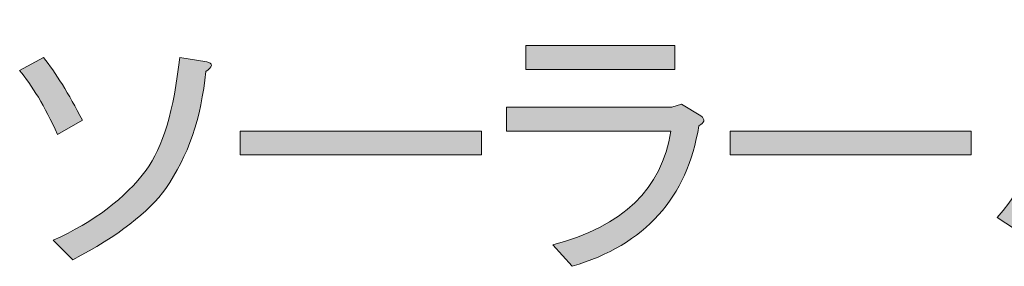
# Model space of a CAD drawing. Units: millimetres. Extents: x -3 to 213, y -3 to 300.
# Drawn here: x 165 to 177, y 234 to 237 of the extents above; entities that cross this region are included whole.
import ezdxf

# ---------------------------------------------------------------- set-up
doc = ezdxf.new("R2010")
doc.units = ezdxf.units.MM
doc.header["$MEASUREMENT"] = 0
doc.layers.add('_U+30EC_U+30A4_U+30E4_U+30FC 1', color=7, linetype='Continuous')

# ---------------------------------------------------------------- blocks, each defined once
blk = doc.blocks.new('block 133')
at = {"layer": '_U+30EC_U+30A4_U+30E4_U+30FC 1'}
h = blk.add_hatch(color=29, dxfattribs=at)
h.dxf.hatch_style = 2
edge = h.paths.add_edge_path()
edge.add_spline(control_points=[(178.367, 235.639), (178.44, 235.593), (178.431, 235.552), (178.339, 235.515), (178.174, 234.936), (177.907, 234.408), (177.54, 233.93), (177.54, 233.93), (177.223, 234.137), (177.223, 234.137), (177.627, 234.624), (177.898, 235.175), (178.036, 235.791), (178.036, 235.791), (178.367, 235.639), (178.367, 235.639)], knot_values=[0, 0, 0, 0, 1, 1, 1, 2, 2, 2, 3, 3, 3, 4, 4, 4, 5, 5, 5, 5], degree=3, periodic=1)
edge = h.paths.add_edge_path()
edge.add_spline(control_points=[(179.414, 235.956), (179.873, 235.377), (180.2, 234.766), (180.392, 234.123), (180.392, 234.123), (180.02, 233.999), (180.02, 233.999), (179.791, 234.725), (179.492, 235.303), (179.125, 235.735), (179.125, 235.735), (179.414, 235.956), (179.414, 235.956)], knot_values=[0, 0, 0, 0, 1, 1, 1, 2, 2, 2, 3, 3, 3, 4, 4, 4, 4], degree=3, periodic=1)
edge = h.paths.add_edge_path()
edge.add_spline(control_points=[(179.69, 235.997), (179.616, 236.071), (179.579, 236.163), (179.579, 236.273), (179.579, 236.383), (179.616, 236.475), (179.69, 236.549), (179.763, 236.622), (179.855, 236.659), (179.965, 236.659), (180.075, 236.659), (180.167, 236.622), (180.241, 236.549), (180.314, 236.475), (180.351, 236.383), (180.351, 236.273), (180.351, 236.163), (180.314, 236.071), (180.241, 235.997), (180.167, 235.924), (180.075, 235.887), (179.965, 235.887), (179.855, 235.887), (179.763, 235.924), (179.69, 235.997)], knot_values=[0, 0, 0, 0, 1, 1, 1, 2, 2, 2, 3, 3, 3, 4, 4, 4, 5, 5, 5, 6, 6, 6, 7, 7, 7, 8, 8, 8, 8], degree=3, periodic=1)
edge = h.paths.add_edge_path()
edge.add_spline(control_points=[(180.144, 236.094), (180.19, 236.14), (180.213, 236.199), (180.213, 236.273), (180.213, 236.346), (180.19, 236.406), (180.144, 236.452), (180.098, 236.498), (180.039, 236.521), (179.965, 236.521), (179.892, 236.521), (179.832, 236.498), (179.786, 236.452), (179.74, 236.406), (179.717, 236.346), (179.717, 236.273), (179.717, 236.199), (179.74, 236.14), (179.786, 236.094), (179.832, 236.048), (179.892, 236.025), (179.965, 236.025), (180.039, 236.025), (180.098, 236.048), (180.144, 236.094)], knot_values=[0, 0, 0, 0, 1, 1, 1, 2, 2, 2, 3, 3, 3, 4, 4, 4, 5, 5, 5, 6, 6, 6, 7, 7, 7, 8, 8, 8, 8], degree=3, periodic=1)
h = blk.add_hatch(color=29, dxfattribs=at)
h.dxf.hatch_style = 2
edge = h.paths.add_edge_path()
edge.add_spline(control_points=[(171.559, 233.792), (172.45, 234.022), (172.951, 234.504), (173.061, 235.239), (173.061, 235.239), (170.967, 235.239), (170.967, 235.239), (170.967, 235.239), (170.967, 235.543), (170.967, 235.543), (170.967, 235.543), (173.075, 235.543), (173.075, 235.543), (173.075, 235.543), (173.199, 235.584), (173.199, 235.584), (173.199, 235.584), (173.447, 235.432), (173.447, 235.432), (173.502, 235.386), (173.493, 235.345), (173.42, 235.308), (173.272, 234.389), (172.735, 233.792), (171.807, 233.517), (171.807, 233.517), (171.559, 233.792), (171.559, 233.792)], knot_values=[0, 0, 0, 0, 1, 1, 1, 2, 2, 2, 3, 3, 3, 4, 4, 4, 5, 5, 5, 6, 6, 6, 7, 7, 7, 8, 8, 8, 9, 9, 9, 9], degree=3, periodic=1)
h.paths.add_polyline_path([(173.116, 236.025), (171.215, 236.025), (171.215, 236.328), (173.116, 236.328)])
h = blk.add_hatch(color=29, dxfattribs=at)
h.dxf.hatch_style = 2
edge = h.paths.add_edge_path()
edge.add_spline(control_points=[(164.765, 236.011), (164.765, 236.011), (165.069, 236.176), (165.069, 236.176), (165.225, 235.984), (165.39, 235.717), (165.565, 235.377), (165.565, 235.377), (165.248, 235.198), (165.248, 235.198), (165.082, 235.556), (164.922, 235.827), (164.765, 236.011)], knot_values=[0, 0, 0, 0, 1, 1, 1, 2, 2, 2, 3, 3, 3, 4, 4, 4, 4], degree=3, periodic=1)
edge = h.paths.add_edge_path()
edge.add_spline(control_points=[(166.805, 236.176), (166.805, 236.176), (167.149, 236.121), (167.149, 236.121), (167.232, 236.103), (167.227, 236.061), (167.136, 235.997), (167.081, 235.409), (166.91, 234.913), (166.626, 234.509), (166.414, 234.206), (166.019, 233.903), (165.441, 233.6), (165.441, 233.6), (165.193, 233.848), (165.193, 233.848), (165.716, 234.086), (166.111, 234.385), (166.378, 234.743), (166.589, 235.028), (166.731, 235.506), (166.805, 236.176)], knot_values=[0, 0, 0, 0, 1, 1, 1, 2, 2, 2, 3, 3, 3, 4, 4, 4, 5, 5, 5, 6, 6, 6, 7, 7, 7, 7], degree=3, periodic=1)
h = blk.add_hatch(color=29, dxfattribs=at)
h.dxf.hatch_style = 2
h.paths.add_polyline_path([(167.577, 234.936), (167.577, 235.239), (170.65, 235.239), (170.65, 234.936)])
h = blk.add_hatch(color=29, dxfattribs=at)
h.dxf.hatch_style = 2
h.paths.add_polyline_path([(173.819, 234.936), (173.819, 235.239), (176.892, 235.239), (176.892, 234.936)])
at = {"layer": '_U+30EC_U+30A4_U+30E4_U+30FC 1', "lineweight": 0}
for points in [[(173.116, 236.025), (171.215, 236.025), (171.215, 236.328), (173.116, 236.328), (173.116, 236.025)], [(167.577, 234.936), (167.577, 235.239), (170.65, 235.239), (170.65, 234.936), (167.577, 234.936)], [(173.819, 234.936), (173.819, 235.239), (176.892, 235.239), (176.892, 234.936), (173.819, 234.936)]]:
    blk.add_lwpolyline(points, dxfattribs=at)
for points, knots in [([(164.765, 236.011), (164.765, 236.011), (165.069, 236.176), (165.069, 236.176), (165.225, 235.984), (165.39, 235.717), (165.565, 235.377), (165.565, 235.377), (165.248, 235.198), (165.248, 235.198), (165.082, 235.556), (164.922, 235.827), (164.765, 236.011)], [0, 0, 0, 0, 1, 1, 1, 2, 2, 2, 3, 3, 3, 4, 4, 4, 4]), ([(166.805, 236.176), (166.805, 236.176), (167.149, 236.121), (167.149, 236.121), (167.232, 236.103), (167.227, 236.061), (167.136, 235.997), (167.081, 235.409), (166.91, 234.913), (166.626, 234.509), (166.414, 234.206), (166.019, 233.903), (165.441, 233.6), (165.441, 233.6), (165.193, 233.848), (165.193, 233.848), (165.716, 234.086), (166.111, 234.385), (166.378, 234.743), (166.589, 235.028), (166.731, 235.506), (166.805, 236.176)], [0, 0, 0, 0, 1, 1, 1, 2, 2, 2, 3, 3, 3, 4, 4, 4, 5, 5, 5, 6, 6, 6, 7, 7, 7, 7]), ([(178.367, 235.639), (178.44, 235.593), (178.431, 235.552), (178.339, 235.515), (178.174, 234.936), (177.907, 234.408), (177.54, 233.93), (177.54, 233.93), (177.223, 234.137), (177.223, 234.137), (177.627, 234.624), (177.898, 235.175), (178.036, 235.791), (178.036, 235.791), (178.367, 235.639), (178.367, 235.639)], [0, 0, 0, 0, 1, 1, 1, 2, 2, 2, 3, 3, 3, 4, 4, 4, 5, 5, 5, 5]), ([(171.559, 233.792), (172.45, 234.022), (172.951, 234.504), (173.061, 235.239), (173.061, 235.239), (170.967, 235.239), (170.967, 235.239), (170.967, 235.239), (170.967, 235.543), (170.967, 235.543), (170.967, 235.543), (173.075, 235.543), (173.075, 235.543), (173.075, 235.543), (173.199, 235.584), (173.199, 235.584), (173.199, 235.584), (173.447, 235.432), (173.447, 235.432), (173.502, 235.386), (173.493, 235.345), (173.42, 235.308), (173.272, 234.389), (172.735, 233.792), (171.807, 233.517), (171.807, 233.517), (171.559, 233.792), (171.559, 233.792)], [0, 0, 0, 0, 1, 1, 1, 2, 2, 2, 3, 3, 3, 4, 4, 4, 5, 5, 5, 6, 6, 6, 7, 7, 7, 8, 8, 8, 9, 9, 9, 9])]:
    blk.add_open_spline(points, degree=3, knots=knots, dxfattribs=at)
blk = doc.blocks.new('block 2')
at = {"layer": '_U+30EC_U+30A4_U+30E4_U+30FC 1'}
blk.add_blockref('block 133', (0, 0), dxfattribs=at)

msp = doc.modelspace()

# ---------------------------------------------------------------- block references
at = {"layer": '_U+30EC_U+30A4_U+30E4_U+30FC 1'}
msp.add_blockref('block 2', (0, 0), dxfattribs=at)

doc.saveas('drawing.dxf')
